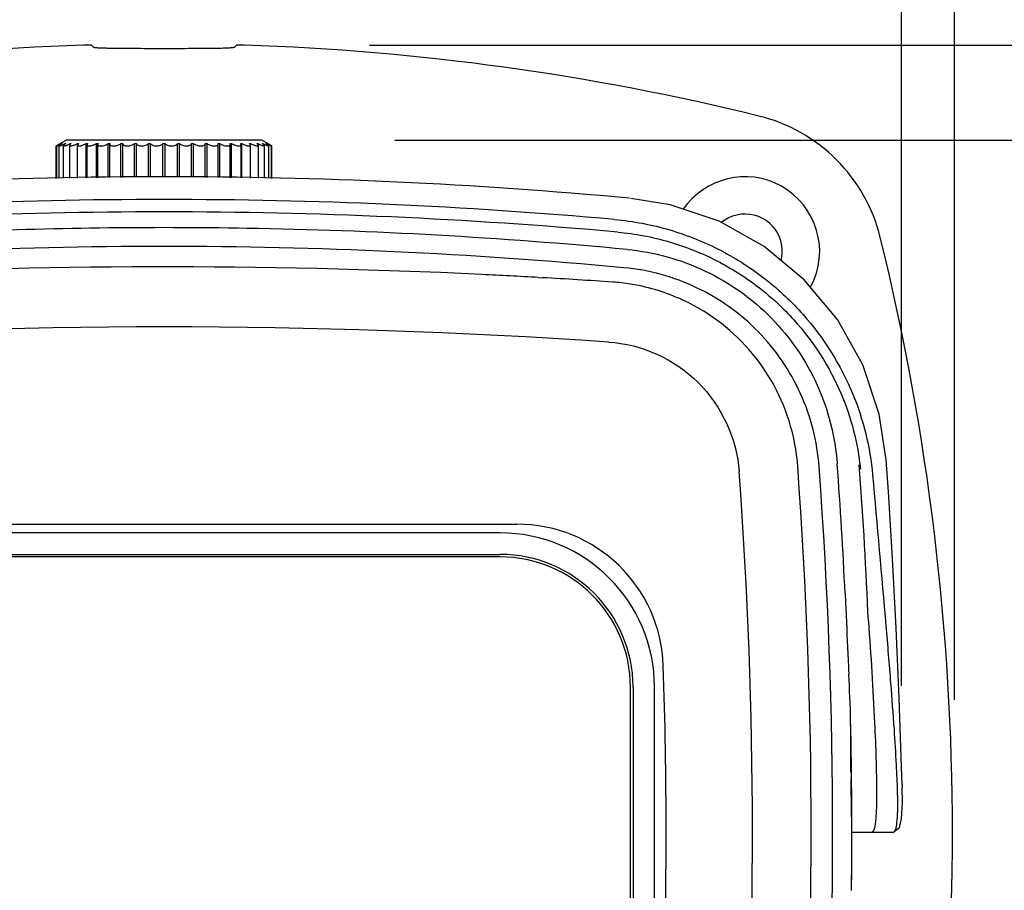
# Model space of a CAD drawing. Extents: x 139 to 1173, y 690 to 1407.
# Drawn here: x 866 to 981, y 1197 to 1299 of the extents above; entities that cross this region are included whole.
import ezdxf

# ---------------------------------------------------------------- set-up
doc = ezdxf.new("R2010")
doc.units = 0
doc.header["$MEASUREMENT"] = 0
doc.layers.get('0').update_dxf_attribs({"lineweight": 0})
doc.layers.add('DH3-RD000217DXF_CONTINUOUS_LINE', color=7, linetype='Continuous', lineweight=0)
doc.layers.add('T2-00019735_DXF_CONTINUOUS_LINE', color=7, linetype='Continuous', lineweight=0)

msp = doc.modelspace()

# ---------------------------------------------------------------- linework, layer by layer
at = {"color": 18, "lineweight": 25, "true_color": 0x000000}
for p, q in [((975.24, 1219.79), (975.24, 1393.29)), ((969.06, 1221.4), (969.06, 1337.26)), ((874.29, 1296.33), (874.53, 1296.1)), ((891.03, 1296.1), (891.27, 1296.33)), ((906.81, 1296.33), (1116.19, 1296.33)), ((909.77, 1285.23), (1049.24, 1285.23)), ((937.4, 1278.42), (937.4, 1278.42)), ((941.99, 1277.66), (937.41, 1278.42)), ((947.71, 1275.74), (941.99, 1277.66)), ((953, 1272.79), (947.71, 1275.74)), ((957.67, 1268.91), (953, 1272.79)), ((961.56, 1264.24), (957.67, 1268.91)), ((964.52, 1258.94), (961.56, 1264.24)), ((966.46, 1253.19), (964.52, 1258.94)), ((967.28, 1247.84), (966.46, 1253.19)), ((967.53, 1244.14), (967.28, 1247.84)), ((964.16, 1246.76), (964.12, 1247.24)), ((968.01, 1236.29), (967.53, 1244.14)), ((968.44, 1228.17), (968.01, 1236.29)), ((965.18, 1228.97), (965.19, 1228.93)), ((968.8, 1219.95), (968.44, 1228.17)), ((969.07, 1211.88), (968.8, 1219.95)), ((969.13, 1209.83), (969.07, 1211.88)), ((969.13, 1209.83), (969.14, 1209.52)), ((969.16, 1207.75), (969.14, 1209.52)), ((969.06, 1205.87), (969.16, 1207.75)), ((968.82, 1204.82), (969.06, 1205.87)), ((968.05, 1204.26), (963.2, 1204.26)), ((968.05, 1204.26), (968.82, 1204.82))]:
    msp.add_line(p, q, dxfattribs=at)
for points in [[(873.32, 1296.34), (853.05, 1295.68), (832.9, 1292.9), (813.2, 1288.06)], [(952.37, 1288.06), (932.67, 1292.9), (912.52, 1295.68), (892.24, 1296.34)], [(966.58, 1273.84), (964.86, 1280.85), (959.38, 1286.33), (952.37, 1288.06)], [(937.22, 1278.44), (901.01, 1281.8), (864.56, 1281.8), (828.34, 1278.44)], [(935.5, 1275.96), (900.42, 1279.07), (865.14, 1279.07), (830.06, 1275.96)], [(935.86, 1274.48), (900.54, 1277.63), (865.02, 1277.63), (829.7, 1274.48)], [(892.45, 1274.92), (880.98, 1275.11), (869.51, 1274.96), (858.06, 1274.47)], [(936.96, 1272.45), (922.16, 1273.84), (907.31, 1274.67), (892.45, 1274.92)], [(936.59, 1270.31), (900.8, 1273.64), (864.77, 1273.64), (828.97, 1270.31)], [(966.58, 1134.67), (977.83, 1180.38), (977.83, 1228.13), (966.58, 1273.84)], [(959.37, 1160.82), (961.53, 1189.52), (961.54, 1218.34), (959.42, 1247.04)], [(962.46, 1232.19), (962.22, 1237.26), (961.91, 1242.33), (961.53, 1247.39)], [(965.18, 1228.97), (964.93, 1234.9), (964.59, 1240.84), (964.16, 1246.76)], [(963.11, 1217.32), (963.07, 1219.14), (962.99, 1220.96), (962.89, 1222.78)], [(963.21, 1197.5), (963.29, 1204.1), (963.25, 1210.71), (963.11, 1217.32)], [(963.13, 1211.33), (963.16, 1213.33), (963.15, 1215.32), (963.11, 1217.32)], [(963.21, 1197.49), (963.27, 1201.84), (963.25, 1206.18), (963.15, 1210.53)], [(968.11, 1204.27), (968.09, 1204.26), (968.07, 1204.26), (968.04, 1204.26)]]:
    msp.add_open_spline(points, degree=3, dxfattribs=at)
for points, knots in [([(874.29, 1296.33), (874.28, 1296.34), (874.28, 1296.34), (874.27, 1296.34), (874.25, 1296.34), (874.23, 1296.34), (874.21, 1296.34), (874.18, 1296.35), (874.15, 1296.35), (874.12, 1296.35), (874.08, 1296.35), (874.04, 1296.35), (873.99, 1296.35), (873.95, 1296.35), (873.9, 1296.35), (873.85, 1296.35), (873.79, 1296.35), (873.74, 1296.35), (873.68, 1296.35), (873.56, 1296.34), (873.44, 1296.34), (873.32, 1296.34)], [0, 0, 0, 0, 1, 1, 1, 2, 2, 2, 3, 3, 3, 4, 4, 4, 5, 5, 5, 6, 6, 6, 7, 7, 7, 7]), ([(890.85, 1296.05), (890.71, 1296.03), (890.56, 1296.02), (890.41, 1296.01), (890.17, 1296), (889.94, 1295.99), (889.7, 1295.98), (889.39, 1295.97), (889.08, 1295.96), (888.77, 1295.96), (888.39, 1295.95), (888.01, 1295.95), (887.63, 1295.95), (886.73, 1295.94), (885.82, 1295.94), (884.92, 1295.93), (884.42, 1295.93), (883.92, 1295.93), (883.43, 1295.93), (882.92, 1295.93), (882.42, 1295.93), (881.92, 1295.93), (881.42, 1295.93), (880.93, 1295.93), (880.44, 1295.93), (879.97, 1295.94), (879.5, 1295.94), (879.03, 1295.94), (878.61, 1295.94), (878.18, 1295.94), (877.76, 1295.95), (877.39, 1295.95), (877.02, 1295.96), (876.65, 1295.96), (876.49, 1295.97), (876.33, 1295.97), (876.17, 1295.97), (876.03, 1295.98), (875.89, 1295.98), (875.74, 1295.98), (875.62, 1295.99), (875.5, 1295.99), (875.38, 1296), (875.28, 1296), (875.18, 1296.01), (875.08, 1296.01), (875, 1296.02), (874.92, 1296.03), (874.84, 1296.03), (874.78, 1296.04), (874.72, 1296.05), (874.67, 1296.05), (874.63, 1296.06), (874.6, 1296.07), (874.56, 1296.08), (874.55, 1296.08), (874.53, 1296.09), (874.53, 1296.1)], [0, 0, 0, 0, 1, 1, 1, 2, 2, 2, 3, 3, 3, 4, 4, 4, 5, 5, 5, 6, 6, 6, 7, 7, 7, 8, 8, 8, 9, 9, 9, 10, 10, 10, 11, 11, 11, 12, 12, 12, 13, 13, 13, 14, 14, 14, 15, 15, 15, 16, 16, 16, 17, 17, 17, 18, 18, 18, 19, 19, 19, 19]), ([(891.03, 1296.1), (891.03, 1296.1), (891.03, 1296.09), (891.02, 1296.09), (891.01, 1296.08), (891, 1296.08), (890.99, 1296.07), (890.95, 1296.06), (890.9, 1296.05), (890.85, 1296.05)], [0, 0, 0, 0, 1, 1, 1, 2, 2, 2, 3, 3, 3, 3]), ([(892.24, 1296.34), (892.12, 1296.34), (892, 1296.34), (891.88, 1296.35), (891.82, 1296.35), (891.77, 1296.35), (891.71, 1296.35), (891.67, 1296.35), (891.62, 1296.35), (891.57, 1296.35), (891.53, 1296.35), (891.49, 1296.35), (891.45, 1296.35), (891.42, 1296.35), (891.39, 1296.35), (891.36, 1296.34), (891.34, 1296.34), (891.32, 1296.34), (891.3, 1296.34), (891.29, 1296.34), (891.28, 1296.34), (891.27, 1296.33)], [0, 0, 0, 0, 1, 1, 1, 2, 2, 2, 3, 3, 3, 4, 4, 4, 5, 5, 5, 6, 6, 6, 7, 7, 7, 7]), ([(958.42, 1268.04), (960.73, 1272.27), (959.16, 1277.58), (954.93, 1279.89), (950.99, 1282.04), (946.06, 1280.85), (943.53, 1277.15)], [0, 0, 0, 0, 1, 1, 1, 2, 2, 2, 2]), ([(954.98, 1271.15), (955.57, 1273.49), (954.15, 1275.87), (951.81, 1276.46), (950.47, 1276.79), (949.04, 1276.47), (947.97, 1275.59)], [0, 0, 0, 0, 1, 1, 1, 2, 2, 2, 2]), ([(935.5, 1275.96), (937.69, 1275.77), (939.86, 1275.35), (941.97, 1274.73), (944.03, 1274.12), (946.04, 1273.31), (947.95, 1272.32), (949.8, 1271.36), (951.56, 1270.22), (953.19, 1268.93), (954.76, 1267.7), (956.22, 1266.33), (957.54, 1264.83), (959.98, 1262.08), (961.96, 1258.92), (963.37, 1255.52), (964.61, 1252.51), (965.39, 1249.32), (965.68, 1246.1)], [0, 0, 0, 0, 1, 1, 1, 2, 2, 2, 3, 3, 3, 4, 4, 4, 5, 5, 5, 6, 6, 6, 6]), ([(935.86, 1274.48), (937.9, 1274.3), (939.92, 1273.92), (941.89, 1273.34), (943.82, 1272.78), (945.69, 1272.03), (947.47, 1271.12), (949.2, 1270.23), (950.85, 1269.18), (952.39, 1267.99), (953.86, 1266.85), (955.23, 1265.59), (956.47, 1264.2), (958.77, 1261.66), (960.65, 1258.73), (961.99, 1255.57), (963.18, 1252.77), (963.95, 1249.78), (964.25, 1246.77)], [0, 0, 0, 0, 1, 1, 1, 2, 2, 2, 3, 3, 3, 4, 4, 4, 5, 5, 5, 6, 6, 6, 6]), ([(936.96, 1272.45), (940.11, 1272.16), (943.23, 1271.3), (946.1, 1269.93), (948.98, 1268.57), (951.6, 1266.69), (953.83, 1264.42), (956.05, 1262.15), (957.88, 1259.49), (959.19, 1256.59), (960.5, 1253.69), (961.3, 1250.55), (961.53, 1247.39)], [0, 0, 0, 0, 1, 1, 1, 2, 2, 2, 3, 3, 3, 4, 4, 4, 4]), ([(959.42, 1247.04), (959.31, 1248.51), (959.08, 1249.98), (958.71, 1251.41), (958.35, 1252.84), (957.86, 1254.24), (957.25, 1255.58), (956.64, 1256.93), (955.91, 1258.22), (955.08, 1259.44), (954.24, 1260.66), (953.3, 1261.8), (952.27, 1262.86), (951.23, 1263.91), (950.11, 1264.88), (948.9, 1265.73), (947.7, 1266.59), (946.42, 1267.34), (945.09, 1267.98), (943.76, 1268.61), (942.37, 1269.13), (940.94, 1269.52), (939.52, 1269.91), (938.06, 1270.18), (936.59, 1270.31)], [0, 0, 0, 0, 1, 1, 1, 2, 2, 2, 3, 3, 3, 4, 4, 4, 5, 5, 5, 6, 6, 6, 7, 7, 7, 8, 8, 8, 8]), ([(965.68, 1246.1), (966.2, 1240.21), (966.73, 1234.32), (967.23, 1228.43), (967.42, 1226.19), (967.6, 1223.95), (967.78, 1221.72), (967.92, 1219.92), (968.05, 1218.13), (968.18, 1216.34), (968.27, 1214.95), (968.36, 1213.56), (968.43, 1212.16), (968.49, 1211.12), (968.53, 1210.08), (968.56, 1209.03), (968.58, 1208.29), (968.58, 1207.54), (968.57, 1206.8), (968.56, 1206.31), (968.54, 1205.82), (968.48, 1205.33)], [0, 0, 0, 0, 1, 1, 1, 2, 2, 2, 3, 3, 3, 4, 4, 4, 5, 5, 5, 6, 6, 6, 7, 7, 7, 7]), ([(962.46, 1232.19), (962.5, 1231.34), (962.54, 1230.48), (962.58, 1229.62), (962.67, 1227.63), (962.76, 1225.64), (962.85, 1223.65)], [0, 0, 0, 0, 1, 1, 1, 2, 2, 2, 2]), ([(965.19, 1228.93), (965.47, 1224.98), (965.72, 1221.02), (965.9, 1217.07), (965.97, 1215.67), (966.03, 1214.28), (966.07, 1212.88), (966.1, 1211.82), (966.13, 1210.75), (966.14, 1209.68)], [0, 0, 0, 0, 1, 1, 1, 2, 2, 2, 3, 3, 3, 3]), ([(962.85, 1223.65), (962.85, 1223.56), (962.86, 1223.47), (962.86, 1223.39), (962.87, 1223.18), (962.88, 1222.98), (962.89, 1222.78)], [0, 0, 0, 0, 1, 1, 1, 2, 2, 2, 2]), ([(966.14, 1209.68), (966.14, 1209.22), (966.15, 1208.75), (966.14, 1208.29), (966.14, 1207.9), (966.13, 1207.51), (966.12, 1207.13), (966.11, 1206.82), (966.1, 1206.5), (966.07, 1206.19), (966.06, 1205.95), (966.04, 1205.7), (966.01, 1205.46), (965.98, 1205.28), (965.96, 1205.09), (965.92, 1204.91), (965.9, 1204.84), (965.88, 1204.77), (965.87, 1204.71), (965.85, 1204.65), (965.83, 1204.6), (965.81, 1204.54), (965.75, 1204.41), (965.66, 1204.26), (965.53, 1204.26)], [0, 0, 0, 0, 1, 1, 1, 2, 2, 2, 3, 3, 3, 4, 4, 4, 5, 5, 5, 6, 6, 6, 7, 7, 7, 8, 8, 8, 8]), ([(968.48, 1205.33), (968.45, 1205.08), (968.42, 1204.82), (968.33, 1204.57), (968.3, 1204.5), (968.27, 1204.43), (968.23, 1204.37), (968.2, 1204.33), (968.16, 1204.29), (968.11, 1204.27)], [0, 0, 0, 0, 1, 1, 1, 2, 2, 2, 3, 3, 3, 3])]:
    msp.add_open_spline(points, degree=3, knots=knots, dxfattribs=at)
at = {"layer": 'DH3-RD000217DXF_CONTINUOUS_LINE', "color": 18, "lineweight": 25, "true_color": 0x000000}
for p, q in [((926.56, 1269.17), (927.05, 1269.15)), ((841.5, 1240.32), (924.06, 1240.32)), ((922.1, 1239.3), (843.46, 1239.3)), ((843.46, 1236.79), (922.1, 1236.79)), ((922.1, 1236.49), (843.46, 1236.49)), ((937.35, 1187.26), (937.35, 1221.25)), ((937.65, 1221.25), (937.65, 1187.26)), ((940.16, 1187.26), (940.16, 1221.25))]:
    msp.add_line(p, q, dxfattribs=at)
for points in [[(919.96, 1269.52), (894.28, 1270.76), (868.55, 1270.71), (842.88, 1269.38)], [(926.56, 1269.17), (924.36, 1269.3), (922.16, 1269.41), (919.96, 1269.52)], [(935.28, 1268.63), (932.54, 1268.82), (929.8, 1268.99), (927.05, 1269.15)], [(936.29, 1268.54), (935.96, 1268.58), (935.62, 1268.61), (935.28, 1268.63)], [(938.33, 1268.22), (937.66, 1268.36), (936.98, 1268.46), (936.29, 1268.54)], [(944.16, 1266.2), (942.31, 1267.13), (940.35, 1267.81), (938.33, 1268.22)], [(956.41, 1250.52), (954.88, 1257.32), (950.38, 1263.07), (944.16, 1266.2)], [(934.81, 1261.62), (900.16, 1263.98), (865.4, 1263.98), (830.75, 1261.62)], [(956.91, 1247.13), (956.83, 1248.27), (956.66, 1249.4), (956.41, 1250.52)], [(950.11, 1162.69), (952.14, 1190.58), (952.13, 1218.58), (950.06, 1246.47)], [(956.87, 1161.35), (959.02, 1189.91), (959.03, 1218.58), (956.91, 1247.13)], [(941.19, 1223.76), (940.88, 1233), (933.3, 1240.32), (924.06, 1240.32)], [(940.16, 1221.25), (940.16, 1231.22), (932.08, 1239.3), (922.1, 1239.3)], [(937.65, 1221.25), (937.65, 1229.83), (930.69, 1236.79), (922.1, 1236.79)], [(937.35, 1221.25), (937.35, 1229.66), (930.52, 1236.49), (922.1, 1236.49)], [(941.19, 1184.75), (941.63, 1197.75), (941.63, 1210.76), (941.19, 1223.76)]]:
    msp.add_open_spline(points, degree=3, dxfattribs=at)
msp.add_open_spline([(934.81, 1261.62), (938.63, 1261.38), (942.48, 1259.66), (945.27, 1256.88), (948.06, 1254.11), (949.79, 1250.28), (950.06, 1246.47)], degree=3, knots=[0, 0, 0, 0, 1, 1, 1, 2, 2, 2, 2], dxfattribs=at)
at = {"layer": 'T2-00019735_DXF_CONTINUOUS_LINE', "color": 18, "lineweight": 25, "true_color": 0x000000}
for p, q in [((870.17, 1280.76), (870.17, 1284.56)), ((870.23, 1280.77), (870.23, 1284.56)), ((870.51, 1280.77), (870.51, 1284.57)), ((870.57, 1284.79), (870.65, 1284.84)), ((870.65, 1284.84), (871.33, 1285.23)), ((870.81, 1284.81), (870.81, 1284.84)), ((870.81, 1284.84), (870.85, 1284.84)), ((871.02, 1280.78), (871.02, 1284.59)), ((871.2, 1284.78), (871.2, 1284.84)), ((871.2, 1284.84), (871.28, 1284.84)), ((894.24, 1285.23), (871.33, 1285.23)), ((871.75, 1280.79), (871.75, 1284.61)), ((871.82, 1284.74), (871.82, 1284.84)), ((871.82, 1284.84), (871.93, 1284.84)), ((872.65, 1280.8), (872.65, 1284.84)), ((872.65, 1284.84), (872.79, 1284.84)), ((872.67, 1280.8), (872.67, 1284.65)), ((873.68, 1280.82), (873.68, 1284.84)), ((873.68, 1284.84), (873.84, 1284.84)), ((873.78, 1280.82), (873.78, 1284.69)), ((874.89, 1280.84), (874.89, 1284.84)), ((874.89, 1284.84), (875.07, 1284.84)), ((875.04, 1280.84), (875.04, 1284.73)), ((876.25, 1280.86), (876.25, 1284.84)), ((876.25, 1284.84), (876.45, 1284.84)), ((876.45, 1284.84), (876.44, 1284.78)), ((876.44, 1280.86), (876.44, 1284.78)), ((877.74, 1280.88), (877.74, 1284.84)), ((877.74, 1284.84), (877.95, 1284.84)), ((877.95, 1280.88), (877.95, 1284.84)), ((879.32, 1280.91), (879.32, 1284.84)), ((879.32, 1284.84), (879.55, 1284.84)), ((879.55, 1280.91), (879.55, 1284.84)), ((880.98, 1280.93), (880.98, 1284.84)), ((880.98, 1284.84), (881.21, 1284.84)), ((881.21, 1280.94), (881.21, 1284.84)), ((882.66, 1280.96), (882.66, 1284.84)), ((882.66, 1284.84), (882.9, 1284.84)), ((882.9, 1280.96), (882.9, 1284.84)), ((884.35, 1280.94), (884.35, 1284.84)), ((884.35, 1284.84), (884.59, 1284.84)), ((884.59, 1280.93), (884.59, 1284.84)), ((886.01, 1280.91), (886.01, 1284.84)), ((886.01, 1284.84), (886.24, 1284.84)), ((886.24, 1280.91), (886.24, 1284.84)), ((887.61, 1280.88), (887.61, 1284.84)), ((887.61, 1284.84), (887.83, 1284.84)), ((887.83, 1280.88), (887.83, 1284.84)), ((889.12, 1284.78), (889.11, 1284.84)), ((889.11, 1284.84), (889.31, 1284.84)), ((889.12, 1280.86), (889.12, 1284.78)), ((889.31, 1280.86), (889.31, 1284.84)), ((890.49, 1284.84), (890.67, 1284.84)), ((890.52, 1280.84), (890.52, 1284.73)), ((890.67, 1280.84), (890.67, 1284.84)), ((891.72, 1284.84), (891.88, 1284.84)), ((891.79, 1280.82), (891.79, 1284.69)), ((891.88, 1280.82), (891.88, 1284.84)), ((892.78, 1284.84), (892.91, 1284.84)), ((892.89, 1280.8), (892.89, 1284.65)), ((892.91, 1280.8), (892.91, 1284.84)), ((893.64, 1284.84), (893.74, 1284.84)), ((893.74, 1284.74), (893.74, 1284.84)), ((893.82, 1280.79), (893.82, 1284.61)), ((894.91, 1284.84), (894.24, 1285.23)), ((894.29, 1284.84), (894.36, 1284.84)), ((894.36, 1284.78), (894.36, 1284.84)), ((894.54, 1280.78), (894.54, 1284.59)), ((894.71, 1284.84), (894.75, 1284.84)), ((894.75, 1284.81), (894.75, 1284.84)), ((894.91, 1284.84), (894.99, 1284.79)), ((895.05, 1280.77), (895.05, 1284.57)), ((895.34, 1280.77), (895.34, 1284.56)), ((895.4, 1280.76), (895.4, 1284.56))]:
    msp.add_line(p, q, dxfattribs=at)
for points, knots in [([(870.17, 1284.56), (870.17, 1284.56), (870.17, 1284.56), (870.17, 1284.56), (870.17, 1284.56), (870.18, 1284.56), (870.18, 1284.56), (870.18, 1284.57), (870.19, 1284.57), (870.19, 1284.57), (870.2, 1284.58), (870.2, 1284.58), (870.21, 1284.58)], [0, 0, 0, 0, 1, 1, 1, 2, 2, 2, 3, 3, 3, 4, 4, 4, 4]), ([(870.66, 1284.84), (870.63, 1284.82), (870.6, 1284.8), (870.57, 1284.78), (870.54, 1284.77), (870.52, 1284.75), (870.49, 1284.74), (870.46, 1284.72), (870.44, 1284.71), (870.41, 1284.69), (870.39, 1284.68), (870.37, 1284.66), (870.35, 1284.65), (870.33, 1284.64), (870.31, 1284.63), (870.3, 1284.62), (870.28, 1284.61), (870.27, 1284.6), (870.26, 1284.59), (870.25, 1284.58), (870.25, 1284.58), (870.24, 1284.58), (870.24, 1284.57), (870.24, 1284.57), (870.23, 1284.57), (870.23, 1284.57), (870.23, 1284.57), (870.23, 1284.56), (870.23, 1284.56), (870.23, 1284.56), (870.23, 1284.56)], [0, 0, 0, 0, 1, 1, 1, 2, 2, 2, 3, 3, 3, 4, 4, 4, 5, 5, 5, 6, 6, 6, 7, 7, 7, 8, 8, 8, 9, 9, 9, 10, 10, 10, 10]), ([(870.23, 1284.56), (870.23, 1284.56), (870.23, 1284.56), (870.23, 1284.56), (870.23, 1284.56), (870.23, 1284.56), (870.23, 1284.56), (870.24, 1284.56), (870.24, 1284.56), (870.24, 1284.56), (870.25, 1284.56), (870.26, 1284.56), (870.26, 1284.56), (870.27, 1284.57), (870.28, 1284.57), (870.29, 1284.58), (870.3, 1284.58), (870.31, 1284.59), (870.33, 1284.59), (870.34, 1284.6), (870.35, 1284.6), (870.37, 1284.61), (870.4, 1284.62), (870.43, 1284.64), (870.47, 1284.66)], [0, 0, 0, 0, 1, 1, 1, 2, 2, 2, 3, 3, 3, 4, 4, 4, 5, 5, 5, 6, 6, 6, 7, 7, 7, 8, 8, 8, 8]), ([(870.29, 1284.63), (870.31, 1284.64), (870.33, 1284.65), (870.35, 1284.66), (870.42, 1284.71), (870.5, 1284.75), (870.57, 1284.79)], [0, 0, 0, 0, 1, 1, 1, 2, 2, 2, 2]), ([(870.47, 1284.66), (870.49, 1284.67), (870.52, 1284.68), (870.54, 1284.7), (870.63, 1284.74), (870.72, 1284.79), (870.81, 1284.84)], [0, 0, 0, 0, 1, 1, 1, 2, 2, 2, 2]), ([(870.85, 1284.84), (870.81, 1284.81), (870.76, 1284.78), (870.72, 1284.75), (870.68, 1284.72), (870.64, 1284.7), (870.61, 1284.67), (870.59, 1284.66), (870.58, 1284.65), (870.57, 1284.64), (870.56, 1284.63), (870.55, 1284.62), (870.54, 1284.61), (870.53, 1284.6), (870.52, 1284.59), (870.52, 1284.58), (870.52, 1284.58), (870.51, 1284.57), (870.51, 1284.57)], [0, 0, 0, 0, 1, 1, 1, 2, 2, 2, 3, 3, 3, 4, 4, 4, 5, 5, 5, 6, 6, 6, 6]), ([(870.51, 1284.57), (870.51, 1284.57), (870.51, 1284.56), (870.52, 1284.56), (870.52, 1284.56), (870.52, 1284.56), (870.53, 1284.56), (870.53, 1284.56), (870.54, 1284.56), (870.54, 1284.56), (870.55, 1284.56), (870.56, 1284.56), (870.57, 1284.56), (870.58, 1284.56), (870.59, 1284.56), (870.6, 1284.57), (870.61, 1284.57), (870.62, 1284.57), (870.64, 1284.58), (870.65, 1284.58), (870.66, 1284.59), (870.68, 1284.59), (870.69, 1284.6), (870.71, 1284.6), (870.72, 1284.61), (870.76, 1284.62), (870.8, 1284.64), (870.83, 1284.65), (870.87, 1284.67), (870.91, 1284.69), (870.95, 1284.71), (870.99, 1284.73), (871.03, 1284.75), (871.07, 1284.77), (871.12, 1284.79), (871.16, 1284.81), (871.2, 1284.84)], [0, 0, 0, 0, 1, 1, 1, 2, 2, 2, 3, 3, 3, 4, 4, 4, 5, 5, 5, 6, 6, 6, 7, 7, 7, 8, 8, 8, 9, 9, 9, 10, 10, 10, 11, 11, 11, 12, 12, 12, 12]), ([(871.28, 1284.84), (871.24, 1284.81), (871.21, 1284.79), (871.17, 1284.76), (871.15, 1284.74), (871.12, 1284.71), (871.09, 1284.69), (871.07, 1284.67), (871.06, 1284.65), (871.04, 1284.63), (871.04, 1284.62), (871.03, 1284.61), (871.03, 1284.61), (871.02, 1284.6), (871.02, 1284.59), (871.02, 1284.59)], [0, 0, 0, 0, 1, 1, 1, 2, 2, 2, 3, 3, 3, 4, 4, 4, 5, 5, 5, 5]), ([(871.02, 1284.59), (871.02, 1284.58), (871.02, 1284.58), (871.03, 1284.57), (871.03, 1284.57), (871.03, 1284.56), (871.04, 1284.56), (871.05, 1284.56), (871.05, 1284.56), (871.06, 1284.56), (871.07, 1284.56), (871.08, 1284.56), (871.09, 1284.56), (871.1, 1284.56), (871.11, 1284.56), (871.12, 1284.56), (871.14, 1284.56), (871.15, 1284.56), (871.17, 1284.57), (871.2, 1284.58), (871.24, 1284.59), (871.27, 1284.6), (871.32, 1284.61), (871.36, 1284.62), (871.4, 1284.64), (871.44, 1284.66), (871.49, 1284.68), (871.54, 1284.7), (871.58, 1284.72), (871.63, 1284.74), (871.68, 1284.76), (871.73, 1284.79), (871.77, 1284.81), (871.82, 1284.84)], [0, 0, 0, 0, 1, 1, 1, 2, 2, 2, 3, 3, 3, 4, 4, 4, 5, 5, 5, 6, 6, 6, 7, 7, 7, 8, 8, 8, 9, 9, 9, 10, 10, 10, 11, 11, 11, 11]), ([(871.93, 1284.84), (871.88, 1284.8), (871.83, 1284.76), (871.8, 1284.71), (871.78, 1284.69), (871.77, 1284.68), (871.76, 1284.66), (871.75, 1284.64), (871.75, 1284.63), (871.75, 1284.61)], [0, 0, 0, 0, 1, 1, 1, 2, 2, 2, 3, 3, 3, 3]), ([(871.75, 1284.61), (871.75, 1284.61), (871.75, 1284.6), (871.75, 1284.59), (871.76, 1284.58), (871.76, 1284.58), (871.77, 1284.57), (871.77, 1284.57), (871.78, 1284.57), (871.79, 1284.56), (871.8, 1284.56), (871.81, 1284.56), (871.82, 1284.56), (871.85, 1284.55), (871.89, 1284.56), (871.92, 1284.56), (871.96, 1284.57), (872, 1284.57), (872.04, 1284.58), (872.09, 1284.6), (872.14, 1284.61), (872.18, 1284.63), (872.24, 1284.65), (872.29, 1284.67), (872.34, 1284.69), (872.39, 1284.71), (872.45, 1284.73), (872.5, 1284.76), (872.55, 1284.78), (872.6, 1284.81), (872.65, 1284.84)], [0, 0, 0, 0, 1, 1, 1, 2, 2, 2, 3, 3, 3, 4, 4, 4, 5, 5, 5, 6, 6, 6, 7, 7, 7, 8, 8, 8, 9, 9, 9, 10, 10, 10, 10]), ([(872.79, 1284.84), (872.76, 1284.8), (872.73, 1284.77), (872.7, 1284.73), (872.69, 1284.71), (872.67, 1284.68), (872.67, 1284.65)], [0, 0, 0, 0, 1, 1, 1, 2, 2, 2, 2]), ([(872.67, 1284.65), (872.67, 1284.64), (872.67, 1284.63), (872.68, 1284.62), (872.68, 1284.61), (872.69, 1284.6), (872.69, 1284.59), (872.7, 1284.59), (872.71, 1284.58), (872.72, 1284.58), (872.73, 1284.57), (872.74, 1284.57), (872.76, 1284.56), (872.79, 1284.56), (872.83, 1284.55), (872.86, 1284.56), (872.91, 1284.56), (872.96, 1284.57), (873.01, 1284.57), (873.06, 1284.59), (873.12, 1284.6), (873.17, 1284.62), (873.23, 1284.63), (873.29, 1284.65), (873.34, 1284.68), (873.4, 1284.7), (873.46, 1284.72), (873.52, 1284.75), (873.57, 1284.78), (873.63, 1284.81), (873.68, 1284.84)], [0, 0, 0, 0, 1, 1, 1, 2, 2, 2, 3, 3, 3, 4, 4, 4, 5, 5, 5, 6, 6, 6, 7, 7, 7, 8, 8, 8, 9, 9, 9, 10, 10, 10, 10]), ([(873.84, 1284.84), (873.82, 1284.81), (873.81, 1284.79), (873.79, 1284.76), (873.78, 1284.73), (873.78, 1284.71), (873.78, 1284.69)], [0, 0, 0, 0, 1, 1, 1, 2, 2, 2, 2]), ([(873.78, 1284.69), (873.78, 1284.67), (873.78, 1284.66), (873.78, 1284.65), (873.79, 1284.64), (873.79, 1284.63), (873.8, 1284.62), (873.82, 1284.6), (873.85, 1284.58), (873.87, 1284.57), (873.91, 1284.56), (873.95, 1284.56), (874, 1284.56), (874.05, 1284.55), (874.1, 1284.56), (874.15, 1284.57), (874.22, 1284.58), (874.28, 1284.59), (874.34, 1284.6), (874.4, 1284.62), (874.47, 1284.64), (874.53, 1284.67), (874.59, 1284.69), (874.66, 1284.72), (874.72, 1284.75), (874.78, 1284.77), (874.83, 1284.8), (874.89, 1284.84)], [0, 0, 0, 0, 1, 1, 1, 2, 2, 2, 3, 3, 3, 4, 4, 4, 5, 5, 5, 6, 6, 6, 7, 7, 7, 8, 8, 8, 9, 9, 9, 9]), ([(875.07, 1284.84), (875.07, 1284.83), (875.06, 1284.82), (875.06, 1284.81), (875.05, 1284.78), (875.04, 1284.76), (875.04, 1284.73)], [0, 0, 0, 0, 1, 1, 1, 2, 2, 2, 2]), ([(875.04, 1284.73), (875.04, 1284.72), (875.04, 1284.7), (875.05, 1284.69), (875.05, 1284.67), (875.06, 1284.66), (875.07, 1284.65), (875.09, 1284.62), (875.12, 1284.6), (875.15, 1284.59), (875.19, 1284.57), (875.24, 1284.56), (875.29, 1284.56), (875.35, 1284.55), (875.4, 1284.56), (875.46, 1284.56), (875.53, 1284.57), (875.6, 1284.58), (875.67, 1284.59), (875.74, 1284.61), (875.81, 1284.63), (875.88, 1284.66), (875.94, 1284.68), (876.01, 1284.71), (876.08, 1284.74), (876.14, 1284.77), (876.19, 1284.8), (876.25, 1284.84)], [0, 0, 0, 0, 1, 1, 1, 2, 2, 2, 3, 3, 3, 4, 4, 4, 5, 5, 5, 6, 6, 6, 7, 7, 7, 8, 8, 8, 9, 9, 9, 9]), ([(876.44, 1284.78), (876.44, 1284.77), (876.45, 1284.75), (876.45, 1284.73), (876.46, 1284.72), (876.46, 1284.7), (876.47, 1284.69), (876.5, 1284.65), (876.53, 1284.63), (876.56, 1284.61), (876.61, 1284.59), (876.66, 1284.57), (876.71, 1284.57), (876.78, 1284.56), (876.84, 1284.55), (876.91, 1284.56), (876.98, 1284.56), (877.06, 1284.57), (877.13, 1284.58), (877.21, 1284.6), (877.28, 1284.62), (877.36, 1284.65), (877.43, 1284.67), (877.5, 1284.7), (877.56, 1284.73), (877.62, 1284.76), (877.68, 1284.8), (877.74, 1284.84)], [0, 0, 0, 0, 1, 1, 1, 2, 2, 2, 3, 3, 3, 4, 4, 4, 5, 5, 5, 6, 6, 6, 7, 7, 7, 8, 8, 8, 9, 9, 9, 9]), ([(877.95, 1284.84), (877.95, 1284.82), (877.96, 1284.8), (877.96, 1284.78), (877.97, 1284.76), (877.98, 1284.74), (877.99, 1284.73), (878.01, 1284.69), (878.05, 1284.66), (878.09, 1284.64), (878.14, 1284.61), (878.19, 1284.59), (878.25, 1284.58), (878.32, 1284.56), (878.39, 1284.56), (878.47, 1284.56), (878.55, 1284.56), (878.63, 1284.56), (878.71, 1284.58), (878.79, 1284.59), (878.87, 1284.61), (878.95, 1284.64), (879.02, 1284.66), (879.09, 1284.69), (879.16, 1284.73), (879.22, 1284.76), (879.27, 1284.79), (879.32, 1284.84)], [0, 0, 0, 0, 1, 1, 1, 2, 2, 2, 3, 3, 3, 4, 4, 4, 5, 5, 5, 6, 6, 6, 7, 7, 7, 8, 8, 8, 9, 9, 9, 9]), ([(879.55, 1284.84), (879.56, 1284.8), (879.58, 1284.76), (879.61, 1284.73), (879.65, 1284.69), (879.69, 1284.66), (879.74, 1284.64), (879.8, 1284.61), (879.86, 1284.59), (879.93, 1284.58), (880, 1284.56), (880.08, 1284.56), (880.16, 1284.56), (880.24, 1284.56), (880.32, 1284.56), (880.4, 1284.58), (880.48, 1284.59), (880.56, 1284.61), (880.64, 1284.64), (880.7, 1284.66), (880.77, 1284.69), (880.83, 1284.73), (880.88, 1284.76), (880.93, 1284.79), (880.98, 1284.84)], [0, 0, 0, 0, 1, 1, 1, 2, 2, 2, 3, 3, 3, 4, 4, 4, 5, 5, 5, 6, 6, 6, 7, 7, 7, 8, 8, 8, 8]), ([(881.21, 1284.84), (881.26, 1284.74), (881.36, 1284.68), (881.46, 1284.64), (881.52, 1284.61), (881.59, 1284.59), (881.66, 1284.58), (881.74, 1284.56), (881.82, 1284.56), (881.9, 1284.56), (881.98, 1284.56), (882.07, 1284.56), (882.15, 1284.58), (882.22, 1284.59), (882.3, 1284.61), (882.37, 1284.64), (882.43, 1284.66), (882.49, 1284.69), (882.54, 1284.73), (882.59, 1284.76), (882.63, 1284.79), (882.66, 1284.84)], [0, 0, 0, 0, 1, 1, 1, 2, 2, 2, 3, 3, 3, 4, 4, 4, 5, 5, 5, 6, 6, 6, 7, 7, 7, 7]), ([(882.9, 1284.84), (882.93, 1284.79), (882.98, 1284.76), (883.02, 1284.73), (883.07, 1284.69), (883.13, 1284.66), (883.2, 1284.64), (883.27, 1284.61), (883.34, 1284.59), (883.42, 1284.58), (883.5, 1284.56), (883.58, 1284.56), (883.66, 1284.56), (883.74, 1284.56), (883.82, 1284.56), (883.9, 1284.58), (883.97, 1284.59), (884.04, 1284.61), (884.11, 1284.64), (884.21, 1284.68), (884.3, 1284.74), (884.35, 1284.84)], [0, 0, 0, 0, 1, 1, 1, 2, 2, 2, 3, 3, 3, 4, 4, 4, 5, 5, 5, 6, 6, 6, 7, 7, 7, 7]), ([(884.59, 1284.84), (884.63, 1284.79), (884.68, 1284.76), (884.73, 1284.73), (884.79, 1284.69), (884.86, 1284.66), (884.93, 1284.64), (885, 1284.61), (885.08, 1284.59), (885.16, 1284.58), (885.24, 1284.56), (885.32, 1284.56), (885.41, 1284.56), (885.48, 1284.56), (885.56, 1284.56), (885.64, 1284.58), (885.7, 1284.59), (885.76, 1284.61), (885.82, 1284.64), (885.87, 1284.66), (885.91, 1284.69), (885.95, 1284.73), (885.98, 1284.76), (886, 1284.8), (886.01, 1284.84)], [0, 0, 0, 0, 1, 1, 1, 2, 2, 2, 3, 3, 3, 4, 4, 4, 5, 5, 5, 6, 6, 6, 7, 7, 7, 8, 8, 8, 8]), ([(886.24, 1284.84), (886.29, 1284.79), (886.35, 1284.76), (886.41, 1284.73), (886.48, 1284.69), (886.55, 1284.66), (886.62, 1284.64), (886.7, 1284.61), (886.78, 1284.59), (886.86, 1284.58), (886.94, 1284.56), (887.02, 1284.56), (887.1, 1284.56), (887.17, 1284.56), (887.24, 1284.56), (887.31, 1284.58), (887.37, 1284.59), (887.43, 1284.61), (887.48, 1284.64), (887.52, 1284.66), (887.55, 1284.69), (887.58, 1284.73), (887.59, 1284.74), (887.6, 1284.76), (887.6, 1284.78), (887.61, 1284.8), (887.61, 1284.82), (887.61, 1284.84)], [0, 0, 0, 0, 1, 1, 1, 2, 2, 2, 3, 3, 3, 4, 4, 4, 5, 5, 5, 6, 6, 6, 7, 7, 7, 8, 8, 8, 9, 9, 9, 9]), ([(887.83, 1284.84), (887.88, 1284.8), (887.94, 1284.76), (888, 1284.73), (888.07, 1284.7), (888.14, 1284.67), (888.21, 1284.65), (888.28, 1284.62), (888.35, 1284.6), (888.43, 1284.58), (888.5, 1284.57), (888.58, 1284.56), (888.65, 1284.56), (888.72, 1284.55), (888.79, 1284.56), (888.85, 1284.57), (888.9, 1284.57), (888.95, 1284.59), (889, 1284.61), (889.04, 1284.63), (889.07, 1284.65), (889.09, 1284.69), (889.1, 1284.7), (889.11, 1284.72), (889.11, 1284.73), (889.12, 1284.75), (889.12, 1284.77), (889.12, 1284.78)], [0, 0, 0, 0, 1, 1, 1, 2, 2, 2, 3, 3, 3, 4, 4, 4, 5, 5, 5, 6, 6, 6, 7, 7, 7, 8, 8, 8, 9, 9, 9, 9]), ([(889.31, 1284.84), (889.37, 1284.8), (889.43, 1284.77), (889.49, 1284.74), (889.55, 1284.71), (889.62, 1284.68), (889.69, 1284.66), (889.76, 1284.63), (889.83, 1284.61), (889.9, 1284.59), (889.96, 1284.58), (890.03, 1284.57), (890.1, 1284.56), (890.16, 1284.56), (890.22, 1284.55), (890.28, 1284.56), (890.32, 1284.56), (890.37, 1284.57), (890.41, 1284.59), (890.44, 1284.6), (890.47, 1284.62), (890.49, 1284.65), (890.5, 1284.66), (890.51, 1284.67), (890.51, 1284.69), (890.52, 1284.7), (890.52, 1284.72), (890.52, 1284.73)], [0, 0, 0, 0, 1, 1, 1, 2, 2, 2, 3, 3, 3, 4, 4, 4, 5, 5, 5, 6, 6, 6, 7, 7, 7, 8, 8, 8, 9, 9, 9, 9]), ([(890.52, 1284.73), (890.52, 1284.74), (890.52, 1284.75), (890.52, 1284.76), (890.52, 1284.78), (890.5, 1284.81), (890.49, 1284.84)], [0, 0, 0, 0, 1, 1, 1, 2, 2, 2, 2]), ([(890.67, 1284.84), (890.73, 1284.8), (890.79, 1284.77), (890.85, 1284.75), (890.91, 1284.72), (890.97, 1284.69), (891.03, 1284.67), (891.1, 1284.64), (891.16, 1284.62), (891.23, 1284.6), (891.29, 1284.59), (891.35, 1284.58), (891.41, 1284.57), (891.46, 1284.56), (891.52, 1284.55), (891.57, 1284.56), (891.61, 1284.56), (891.65, 1284.56), (891.69, 1284.57), (891.72, 1284.58), (891.74, 1284.6), (891.76, 1284.62), (891.77, 1284.63), (891.78, 1284.64), (891.78, 1284.65), (891.79, 1284.66), (891.79, 1284.67), (891.79, 1284.69)], [0, 0, 0, 0, 1, 1, 1, 2, 2, 2, 3, 3, 3, 4, 4, 4, 5, 5, 5, 6, 6, 6, 7, 7, 7, 8, 8, 8, 9, 9, 9, 9]), ([(891.79, 1284.69), (891.79, 1284.71), (891.78, 1284.73), (891.77, 1284.76), (891.76, 1284.79), (891.74, 1284.81), (891.72, 1284.84)], [0, 0, 0, 0, 1, 1, 1, 2, 2, 2, 2]), ([(891.88, 1284.84), (891.93, 1284.81), (891.99, 1284.78), (892.05, 1284.75), (892.1, 1284.72), (892.16, 1284.7), (892.22, 1284.68), (892.28, 1284.65), (892.34, 1284.63), (892.39, 1284.62), (892.45, 1284.6), (892.5, 1284.59), (892.56, 1284.57), (892.6, 1284.57), (892.65, 1284.56), (892.7, 1284.56), (892.73, 1284.55), (892.77, 1284.56), (892.81, 1284.56), (892.82, 1284.57), (892.83, 1284.57), (892.84, 1284.58), (892.85, 1284.58), (892.86, 1284.59), (892.87, 1284.59), (892.88, 1284.6), (892.88, 1284.61), (892.89, 1284.62), (892.89, 1284.63), (892.89, 1284.64), (892.89, 1284.65)], [0, 0, 0, 0, 1, 1, 1, 2, 2, 2, 3, 3, 3, 4, 4, 4, 5, 5, 5, 6, 6, 6, 7, 7, 7, 8, 8, 8, 9, 9, 9, 10, 10, 10, 10]), ([(892.89, 1284.65), (892.89, 1284.68), (892.88, 1284.71), (892.86, 1284.73), (892.84, 1284.77), (892.81, 1284.8), (892.78, 1284.84)], [0, 0, 0, 0, 1, 1, 1, 2, 2, 2, 2]), ([(892.91, 1284.84), (892.96, 1284.81), (893.01, 1284.78), (893.07, 1284.76), (893.12, 1284.73), (893.17, 1284.71), (893.23, 1284.69), (893.28, 1284.67), (893.33, 1284.65), (893.38, 1284.63), (893.43, 1284.61), (893.48, 1284.6), (893.52, 1284.58), (893.56, 1284.57), (893.61, 1284.57), (893.65, 1284.56), (893.68, 1284.56), (893.71, 1284.55), (893.74, 1284.56), (893.75, 1284.56), (893.76, 1284.56), (893.77, 1284.56), (893.78, 1284.57), (893.79, 1284.57), (893.8, 1284.57), (893.8, 1284.58), (893.81, 1284.58), (893.81, 1284.59), (893.82, 1284.6), (893.82, 1284.61), (893.82, 1284.61)], [0, 0, 0, 0, 1, 1, 1, 2, 2, 2, 3, 3, 3, 4, 4, 4, 5, 5, 5, 6, 6, 6, 7, 7, 7, 8, 8, 8, 9, 9, 9, 10, 10, 10, 10]), ([(893.82, 1284.61), (893.82, 1284.63), (893.81, 1284.64), (893.8, 1284.66), (893.79, 1284.68), (893.78, 1284.69), (893.77, 1284.71), (893.73, 1284.76), (893.68, 1284.8), (893.64, 1284.84)], [0, 0, 0, 0, 1, 1, 1, 2, 2, 2, 3, 3, 3, 3]), ([(893.74, 1284.84), (893.79, 1284.81), (893.84, 1284.79), (893.89, 1284.76), (893.93, 1284.74), (893.98, 1284.72), (894.03, 1284.7), (894.07, 1284.68), (894.12, 1284.66), (894.17, 1284.64), (894.21, 1284.62), (894.25, 1284.61), (894.29, 1284.6), (894.32, 1284.59), (894.36, 1284.58), (894.4, 1284.57), (894.41, 1284.56), (894.42, 1284.56), (894.44, 1284.56), (894.45, 1284.56), (894.46, 1284.56), (894.48, 1284.56), (894.48, 1284.56), (894.49, 1284.56), (894.5, 1284.56), (894.51, 1284.56), (894.52, 1284.56), (894.52, 1284.56), (894.53, 1284.56), (894.53, 1284.57), (894.54, 1284.57), (894.54, 1284.58), (894.54, 1284.58), (894.54, 1284.59)], [0, 0, 0, 0, 1, 1, 1, 2, 2, 2, 3, 3, 3, 4, 4, 4, 5, 5, 5, 6, 6, 6, 7, 7, 7, 8, 8, 8, 9, 9, 9, 10, 10, 10, 11, 11, 11, 11]), ([(894.54, 1284.59), (894.54, 1284.59), (894.54, 1284.6), (894.54, 1284.61), (894.53, 1284.61), (894.53, 1284.62), (894.52, 1284.63), (894.51, 1284.65), (894.49, 1284.67), (894.47, 1284.69), (894.45, 1284.71), (894.42, 1284.74), (894.39, 1284.76), (894.36, 1284.79), (894.32, 1284.81), (894.29, 1284.84)], [0, 0, 0, 0, 1, 1, 1, 2, 2, 2, 3, 3, 3, 4, 4, 4, 5, 5, 5, 5]), ([(894.36, 1284.84), (894.4, 1284.81), (894.45, 1284.79), (894.49, 1284.77), (894.53, 1284.75), (894.57, 1284.73), (894.62, 1284.71), (894.65, 1284.69), (894.69, 1284.67), (894.73, 1284.65), (894.77, 1284.64), (894.8, 1284.62), (894.84, 1284.61), (894.86, 1284.6), (894.87, 1284.6), (894.89, 1284.59), (894.9, 1284.59), (894.91, 1284.58), (894.93, 1284.58), (894.94, 1284.57), (894.95, 1284.57), (894.97, 1284.57), (894.98, 1284.56), (894.99, 1284.56), (895, 1284.56), (895, 1284.56), (895.01, 1284.56), (895.02, 1284.56), (895.03, 1284.56), (895.03, 1284.56), (895.04, 1284.56), (895.04, 1284.56), (895.05, 1284.56), (895.05, 1284.56), (895.05, 1284.56), (895.05, 1284.57), (895.05, 1284.57)], [0, 0, 0, 0, 1, 1, 1, 2, 2, 2, 3, 3, 3, 4, 4, 4, 5, 5, 5, 6, 6, 6, 7, 7, 7, 8, 8, 8, 9, 9, 9, 10, 10, 10, 11, 11, 11, 12, 12, 12, 12]), ([(895.05, 1284.57), (895.05, 1284.57), (895.05, 1284.58), (895.05, 1284.58), (895.04, 1284.59), (895.03, 1284.6), (895.03, 1284.61), (895.02, 1284.62), (895.01, 1284.63), (895, 1284.64), (894.98, 1284.65), (894.97, 1284.66), (894.96, 1284.67), (894.92, 1284.7), (894.89, 1284.72), (894.85, 1284.75), (894.8, 1284.78), (894.76, 1284.81), (894.71, 1284.84)], [0, 0, 0, 0, 1, 1, 1, 2, 2, 2, 3, 3, 3, 4, 4, 4, 5, 5, 5, 6, 6, 6, 6]), ([(894.75, 1284.84), (894.78, 1284.82), (894.82, 1284.8), (894.85, 1284.79), (894.93, 1284.74), (895.01, 1284.7), (895.1, 1284.66)], [0, 0, 0, 0, 1, 1, 1, 2, 2, 2, 2]), ([(895.34, 1284.56), (895.34, 1284.56), (895.34, 1284.56), (895.34, 1284.56), (895.33, 1284.57), (895.33, 1284.57), (895.33, 1284.57), (895.33, 1284.57), (895.32, 1284.57), (895.32, 1284.58), (895.32, 1284.58), (895.31, 1284.58), (895.31, 1284.59), (895.29, 1284.6), (895.28, 1284.61), (895.27, 1284.62), (895.25, 1284.63), (895.23, 1284.64), (895.21, 1284.65), (895.19, 1284.66), (895.17, 1284.68), (895.15, 1284.69), (895.13, 1284.71), (895.1, 1284.72), (895.08, 1284.74), (895.05, 1284.75), (895.02, 1284.77), (894.99, 1284.78), (894.96, 1284.8), (894.94, 1284.82), (894.91, 1284.84)], [0, 0, 0, 0, 1, 1, 1, 2, 2, 2, 3, 3, 3, 4, 4, 4, 5, 5, 5, 6, 6, 6, 7, 7, 7, 8, 8, 8, 9, 9, 9, 10, 10, 10, 10]), ([(894.99, 1284.79), (895.02, 1284.78), (895.04, 1284.76), (895.07, 1284.75), (895.14, 1284.71), (895.21, 1284.67), (895.28, 1284.63)], [0, 0, 0, 0, 1, 1, 1, 2, 2, 2, 2]), ([(895.1, 1284.66), (895.13, 1284.64), (895.16, 1284.62), (895.2, 1284.61), (895.21, 1284.6), (895.22, 1284.6), (895.24, 1284.59), (895.25, 1284.59), (895.26, 1284.58), (895.27, 1284.58), (895.28, 1284.57), (895.29, 1284.57), (895.3, 1284.56), (895.31, 1284.56), (895.32, 1284.56), (895.32, 1284.56), (895.32, 1284.56), (895.33, 1284.56), (895.33, 1284.56), (895.33, 1284.56), (895.33, 1284.56), (895.33, 1284.56), (895.34, 1284.56), (895.34, 1284.56), (895.34, 1284.56)], [0, 0, 0, 0, 1, 1, 1, 2, 2, 2, 3, 3, 3, 4, 4, 4, 5, 5, 5, 6, 6, 6, 7, 7, 7, 8, 8, 8, 8]), ([(895.28, 1284.63), (895.29, 1284.62), (895.29, 1284.62), (895.3, 1284.61), (895.32, 1284.6), (895.34, 1284.59), (895.36, 1284.58)], [0, 0, 0, 0, 1, 1, 1, 2, 2, 2, 2]), ([(895.36, 1284.58), (895.37, 1284.58), (895.37, 1284.57), (895.38, 1284.57), (895.38, 1284.57), (895.38, 1284.57), (895.39, 1284.56), (895.39, 1284.56), (895.39, 1284.56), (895.39, 1284.56), (895.4, 1284.56), (895.4, 1284.56), (895.4, 1284.56)], [0, 0, 0, 0, 1, 1, 1, 2, 2, 2, 3, 3, 3, 4, 4, 4, 4])]:
    msp.add_open_spline(points, degree=3, knots=knots, dxfattribs=at)
for points in [[(870.24, 1284.6), (870.23, 1284.6), (870.22, 1284.59), (870.21, 1284.58)], [(870.29, 1284.63), (870.27, 1284.62), (870.26, 1284.61), (870.24, 1284.6)]]:
    msp.add_open_spline(points, degree=3, dxfattribs=at)

doc.saveas('drawing.dxf')
